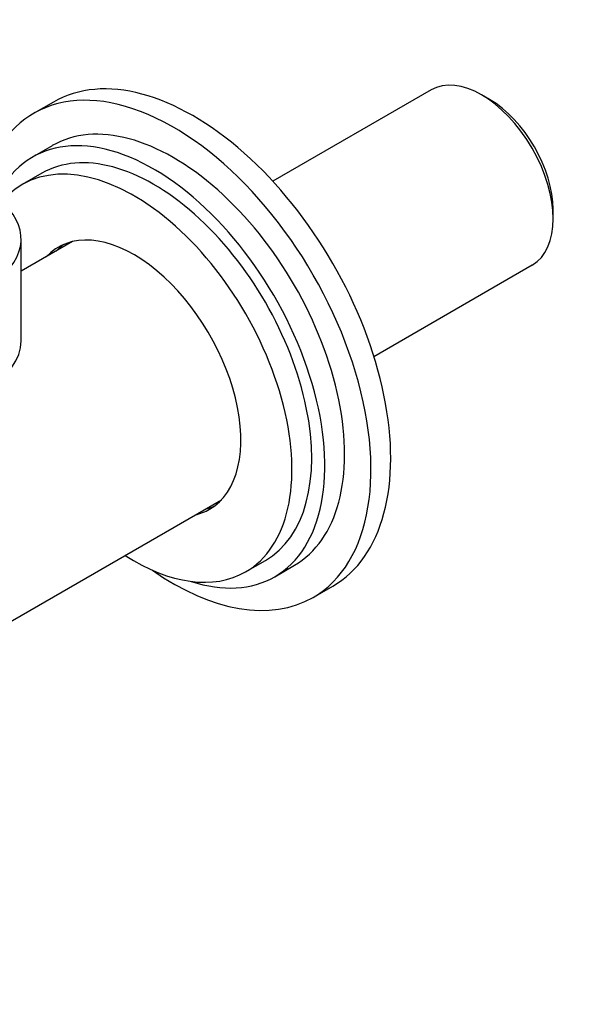
# Model space of a CAD drawing. Units: millimetres. Extents: x 0 to 912, y 0 to 1356.
# Drawn here: x 272 to 333, y 101 to 207 of the extents above; entities that cross this region are included whole.
import ezdxf
from ezdxf import colors
from ezdxf.entities.mleader import LeaderData, LeaderLine
from ezdxf.math import Vec2, Vec3

# ---------------------------------------------------------------- set-up
doc = ezdxf.new("R2010")
doc.units = ezdxf.units.MM
doc.layers.add('DV7_Défaut', color=7, linetype='Continuous')
doc.layers.add('Défaut', color=7, linetype='Continuous')

# ---------------------------------------------------------------- blocks, each defined once
blk = doc.blocks.new('_DOT')
at = {"color": 0}
blk.add_line((0, 0), (-1, 0), dxfattribs=at)
at = {"color": 0, "const_width": 0.333}
blk.add_lwpolyline([(-0.1665, 0, 1), (0.1665, 0, 1)], format="xyb", close=True, dxfattribs=at)
blk = doc.blocks.new('SE6')
at = {"layer": 'DV7_Défaut', "color": 7, "linetype": 'Continuous'}
for p, q in [((316.49, 199.32), (299.5, 189.51)), ((322.76, 198.29), (321.91, 198.78)), ((275.94, 198.02), (273.82, 196.8)), ((275.82, 193.33), (273.7, 192.11)), ((274.7, 190.38), (272.58, 189.15)), ((329.59, 185.49), (329.59, 186.47)), ((272.47, 172.37), (272.47, 183.31)), ((278, 183.04), (272.47, 179.85)), ((310.35, 170.72), (327.34, 180.53)), ((259.83, 135.6), (294, 155.33)), ((296.58, 147.58), (298.7, 148.81)), ((299.7, 147.07), (301.82, 148.3)), ((303.82, 144.83), (305.94, 146.06))]:
    blk.add_line(p, q, dxfattribs=at)
for centre, major_axis, start_param, end_param in [((290.94, 172.04), (15, -25.98), 0, 3.141593), ((288.82, 170.82), (15, -25.98), 0, 3.667262), ((321.91, 189.92), (-5.43, 9.4), 3.141593, 6.283185), ((322.76, 190.41), (4.82, -8.36), 0.785398, 2.356194), ((288.82, 170.82), (13, -22.52), 0, 3.141593), ((286.7, 169.59), (13, -22.52), 0, 3.51938), ((286.7, 169.59), (12, -20.78), 0, 3.141593), ((284.58, 168.37), (12, -20.78), 0, 3.346965), ((259.97, 183.31), (-12.5, 0), 0, 3.926991), ((284.58, 168.37), (8.12, -14.07), 0, 3.31723), ((285.64, 168.98), (8.12, -14.07), 3.20691, 3.31723), ((259.97, 172.37), (12.5, 0), 3.141593, 6.283185), ((285.64, 168.98), (8.12, -14.07), 6.107548, 6.217867), ((284.58, 168.37), (8.12, -14.07), 6.107548, 6.283185), ((284.58, 168.37), (12, -20.78), 5.442117, 6.283185), ((288.82, 170.82), (15, -25.98), 5.392, 6.283185), ((286.7, 169.59), (13, -22.52), 5.71884, 6.283185)]:
    blk.add_ellipse(centre, major_axis=major_axis, ratio=0.57735, start_param=start_param, end_param=end_param, dxfattribs=at)

msp = doc.modelspace()

# ---------------------------------------------------------------- block references
at = {"layer": 'Défaut'}
msp.add_blockref('SE6', (0, 0), dxfattribs=at)

# ---------------------------------------------------------------- leaders
at = {"layer": 'Défaut', "color": 7, "linetype": 'Continuous'}
ml = msp.add_multileader_mtext('Standard', dxfattribs=at)
ml.set_content('{\\pxsm0.9;\\fSolid Edge ISO|b1||i0||c0|p34;\\W1.;13/02/2018\\P}', color=256)
ml.set_leader_properties()
ml.set_arrow_properties(name='DOT')
ml.build(insert=Vec2(0, 0))
ml.multileader.update_dxf_attribs({"leader_type": 0, "dogleg_length": 0, "arrow_head_size": 12})
ctx = ml.context
ctx.base_point, ctx.char_height, ctx.arrow_head_size, ctx.landing_gap_size = Vec3(824.08, 1348.58), 12, 12, 4.2
notes = []
notes.append((ctx, [(0, (0, 0, 0), (0, 0), (1, 0), 1, [])]))
ctx.mtext.insert = Vec3(826.08, 1354.7)
for ctx, leaders in notes:
    for number, flags, end, landing, length, lines in leaders:
        leader = LeaderData()
        leader.index, (leader.has_last_leader_line, leader.has_dogleg_vector, leader.attachment_direction) = number, flags
        leader.last_leader_point, leader.dogleg_vector, leader.dogleg_length = Vec3(end), Vec3(landing), length
        for number, points, colour, breaks in lines:
            line = LeaderLine()
            line.index, line.vertices, line.color, line.breaks = number, Vec3.list(points), colors.encode_raw_color(colour), breaks
            leader.lines.append(line)
        ctx.leaders.append(leader)

doc.saveas('drawing.dxf')
